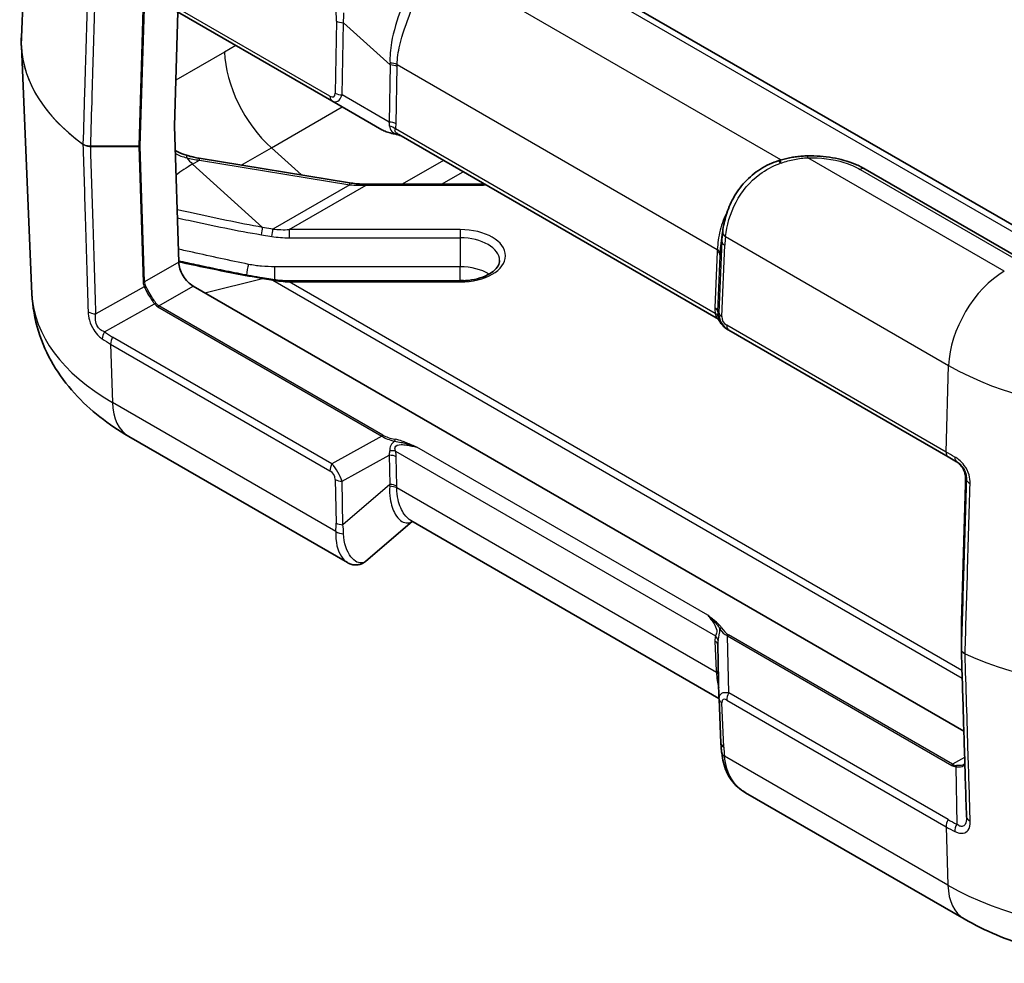
# Model space of a CAD drawing. Units: millimetres. Extents: x 0 to 5875, y 0 to 563.
# Drawn here: x 482 to 532, y 237 to 285 of the extents above; entities that cross this region are included whole.
import ezdxf

# ---------------------------------------------------------------- set-up
doc = ezdxf.new("R2010")
doc.units = ezdxf.units.MM
doc.header["$LTSCALE"] = 2
doc.layers.add('Visible (ISO)', color=7, linetype='Continuous', lineweight=35)
doc.layers.add('Visible Narrow (ISO)', color=7, linetype='Continuous', lineweight=25)

msp = doc.modelspace()

# ---------------------------------------------------------------- linework, layer by layer
at = {"layer": 'Visible (ISO)'}
for p, q in [((482.6536, 298.1881), (482.0658, 284.4499)), ((536.3664, 272.649), (494.2935, 296.9397)), ((486.6968, 287.6725), (497.8369, 281.2407)), ((490.0162, 285.756), (489.8439, 279.9566)), ((482.6047, 271.4349), (482.0658, 284.0308)), ((497.8369, 281.2407), (500.3721, 279.777)), ((489.8439, 279.9509), (490.0561, 273.0544)), ((517.3423, 270.2329), (501.2254, 279.538)), ((498.731, 277.0825), (491.0954, 278.3288)), ((533.0381, 273.0923), (524.9131, 277.7833)), ((505.1532, 277.0155), (499.5676, 277.0155)), ((517.5859, 273.8658), (517.674, 274.5735)), ((494.831, 272.175), (494.3096, 272.2601)), ((504.3492, 272.1081), (495.6676, 272.1081)), ((490.7879, 271.844), (529.9233, 249.2491)), ((517.922, 269.6446), (517.9831, 269.6093)), ((517.9831, 269.6093), (529.1232, 263.1776)), ((498.6187, 257.8063), (487.5162, 264.2163)), ((529.5533, 262.9293), (529.1232, 263.1776)), ((529.7954, 254.8255), (530.0028, 261.8038)), ((501.9157, 259.8997), (499.5644, 257.8828)), ((517.4897, 250.908), (501.8388, 259.9441)), ((529.7953, 254.8225), (529.7953, 253.4092)), ((517.4897, 250.91), (517.4318, 253.6504)), ((517.4904, 250.8887), (517.5874, 248.6438)), ((529.9426, 239.7214), (518.8401, 246.1315))]:
    msp.add_line(p, q, dxfattribs=at)
msp.add_arc((529.8953, 254.8225), 0.1, 178.29748, 180, dxfattribs=at)
for centre, major_axis, ratio, start_param, end_param in [((489.9145, 279.9946), (-0.05, -0.0866), 0.5773503, 5.4628806, 5.5326937), ((520.8233, 277.4008), (-4.2467, -1.3057), 0.1936641, 4.7063761, 4.7215366), ((522.3348, 271.4893), (-2.9834, 5.8832), 0.6190474, 0.7357637, 0.7428051), ((490.7632, 272.6462), (-0.5252, 0.8513), 0.5568606, 0.7691218, 2.3399182), ((530.1812, 253.411), (-0.3858, -0.0046), 0.7777308, 6.2739713, 6.2979084), ((518.5788, 250.9418), (-1.0853, -0.0998), 0.9411153, 6.2168101, 6.2376083), ((529.6865, 245.4957), (-0.3015, 0.8108), 0.2661752, 3.7850911, 3.8097949)]:
    msp.add_ellipse(centre, major_axis=major_axis, ratio=ratio, start_param=start_param, end_param=end_param, dxfattribs=at)
for points, knots in [([(482.0658, 284.4499), (482.0646, 284.422), (482.0637, 284.394), (482.0622, 284.3381), (482.0618, 284.3102), (482.0613, 284.2543), (482.0613, 284.2263), (482.0618, 284.1705), (482.0622, 284.1425), (482.0637, 284.0866), (482.0646, 284.0587), (482.0658, 284.0308)], [0.76070294, 0.76070294, 0.76070294, 0.76070294, 0.77058103, 0.77058103, 0.780459119, 0.780459119, 0.790337208, 0.790337208, 0.800215297, 0.800215297, 0.810093386, 0.810093386, 0.810093386, 0.810093386]), ([(500.3721, 279.777), (500.4046, 279.7582), (500.4396, 279.7404), (500.5144, 279.7064), (500.5542, 279.6902), (500.6382, 279.6596), (500.6824, 279.6452), (500.7749, 279.618), (500.8231, 279.6053), (500.9231, 279.5818), (500.9748, 279.571), (501.028, 279.5612)], [0.53739536, 0.53739536, 0.53739536, 0.53739536, 0.64846757, 0.64846757, 0.75953978, 0.75953978, 0.87061198, 0.87061198, 0.98168419, 0.98168419, 1.0927564, 1.0927564, 1.0927564, 1.0927564]), ([(501.028, 279.5612), (501.0582, 279.5556), (501.088, 279.5491), (501.147, 279.5346), (501.1762, 279.5266), (501.234, 279.5096), (501.2625, 279.5005), (501.3038, 279.4868), (501.3167, 279.4824), (501.3295, 279.4779)], [0, 0, 0, 0, 0.010149471, 0.010149471, 0.020298942, 0.020298942, 0.030448413, 0.030448413, 0.035069931, 0.035069931, 0.035069931, 0.035069931]), ([(490.4523, 278.4812), (490.3, 278.5297), (490.1538, 278.5872), (489.9706, 278.6766), (489.9255, 278.7002), (489.8816, 278.7248)], [0, 0, 0, 0, 0.053016943, 0.053016943, 0.070867198, 0.070867198, 0.070867198, 0.070867198]), ([(491.0954, 278.3288), (491.0505, 278.3361), (491.0059, 278.3441), (490.9174, 278.3611), (490.8736, 278.3701), (490.7867, 278.3894), (490.7437, 278.3996), (490.6587, 278.4211), (490.6167, 278.4324), (490.5337, 278.456), (490.4927, 278.4684), (490.4523, 278.4812)], [-1.2952661, -1.2952661, -1.2952661, -1.2952661, -1.24958221, -1.24958221, -1.20389832, -1.20389832, -1.15821443, -1.15821443, -1.11253054, -1.11253054, -1.06684666, -1.06684666, -1.06684666, -1.06684666]), ([(517.6788, 274.6111), (517.7126, 274.868), (517.7678, 275.1504), (517.9436, 275.7291), (518.0642, 276.0257), (518.3807, 276.5985), (518.5766, 276.8746), (519.0386, 277.3738), (519.3045, 277.5965), (519.8869, 277.9644), (520.2032, 278.1096), (520.5316, 278.2112)], [0, 0, 0, 0, 0.09017975, 0.09017975, 0.18035949, 0.18035949, 0.27053924, 0.27053924, 0.36071898, 0.36071898, 0.45089873, 0.45089873, 0.45089873, 0.45089873]), ([(521.9934, 278.4494), (521.8996, 278.4475), (521.8056, 278.4432), (521.6179, 278.4297), (521.5241, 278.4205), (521.3368, 278.3969), (521.2433, 278.3825), (521.057, 278.3485), (520.9641, 278.3289), (520.7793, 278.2841), (520.6873, 278.259), (520.596, 278.231)], [0, 0, 0, 0, 0.02561444, 0.02561444, 0.05122888, 0.05122888, 0.07684332, 0.07684332, 0.10245776, 0.10245776, 0.1280722, 0.1280722, 0.1280722, 0.1280722]), ([(521.9934, 278.4494), (522.2046, 278.4536), (522.4163, 278.4479), (522.836, 278.417), (523.044, 278.3917), (523.4519, 278.3217), (523.6517, 278.2769), (524.0386, 278.1684), (524.2258, 278.1046), (524.5832, 277.9581), (524.7534, 277.8754), (524.9131, 277.7833)], [0, 0, 0, 0, 0.05872382, 0.05872382, 0.11744763, 0.11744763, 0.17617145, 0.17617145, 0.23489526, 0.23489526, 0.29361908, 0.29361908, 0.29361908, 0.29361908]), ([(499.5676, 277.0155), (499.511, 277.0155), (499.4545, 277.0164), (499.3415, 277.02), (499.2852, 277.0227), (499.1728, 277.0299), (499.1168, 277.0344), (499.0054, 277.0451), (498.95, 277.0514), (498.8399, 277.0656), (498.7852, 277.0736), (498.731, 277.0825)], [-1.57079633, -1.57079633, -1.57079633, -1.57079633, -1.51569028, -1.51569028, -1.46058423, -1.46058423, -1.40547819, -1.40547819, -1.35037214, -1.35037214, -1.2952661, -1.2952661, -1.2952661, -1.2952661]), ([(505.5731, 277.0279), (505.4551, 277.0209), (505.3366, 277.0169), (505.1964, 277.0156), (505.1748, 277.0155), (505.1532, 277.0155)], [3.82505321, 3.82505321, 3.82505321, 3.82505321, 3.91128993, 3.91128993, 3.92699082, 3.92699082, 3.92699082, 3.92699082]), ([(494.3096, 272.2601), (493.9321, 272.3217), (493.5549, 272.3906), (492.8013, 272.5353), (492.4249, 272.6111), (491.6726, 272.7662), (491.2967, 272.8456), (490.632, 272.9879), (490.3431, 273.0504), (490.0543, 273.1133)], [0, 0, 0, 0, 0.11668927, 0.11668927, 0.23337855, 0.23337855, 0.35006782, 0.35006782, 0.43983585, 0.43983585, 0.43983585, 0.43983585]), ([(506.3492, 273.136), (506.3492, 273.0513), (506.3272, 272.9652), (506.2232, 272.7803), (506.1397, 272.6828), (505.9137, 272.5032), (505.7755, 272.4211), (505.4543, 272.2811), (505.2713, 272.2233), (504.8774, 272.1403), (504.666, 272.1155), (504.4183, 272.1085), (504.3837, 272.1081), (504.3492, 272.1081)], [2.3561945, 2.3561945, 2.3561945, 2.3561945, 2.6703538, 2.6703538, 2.984513, 2.984513, 3.2803577, 3.2803577, 3.577076, 3.577076, 3.8782641, 3.8782641, 3.9269908, 3.9269908, 3.9269908, 3.9269908]), ([(495.6676, 272.1081), (495.611, 272.1081), (495.5545, 272.109), (495.4415, 272.1126), (495.3852, 272.1153), (495.2728, 272.1224), (495.2168, 272.1269), (495.1054, 272.1376), (495.05, 272.1439), (494.9399, 272.1581), (494.8852, 272.1661), (494.831, 272.175)], [-1.57079633, -1.57079633, -1.57079633, -1.57079633, -1.51569028, -1.51569028, -1.46058423, -1.46058423, -1.40547819, -1.40547819, -1.35037214, -1.35037214, -1.2952661, -1.2952661, -1.2952661, -1.2952661]), ([(487.5162, 264.2163), (487.0068, 264.5104), (486.5185, 264.8368), (485.5957, 265.5626), (485.1609, 265.9622), (484.3633, 266.8443), (484.0004, 267.3273), (483.378, 268.3799), (483.119, 268.95), (482.7455, 270.1565), (482.6322, 270.7927), (482.6047, 271.4349)], [4.71238898, 4.71238898, 4.71238898, 4.71238898, 4.86452957, 4.86452957, 5.01667016, 5.01667016, 5.16881074, 5.16881074, 5.32095133, 5.32095133, 5.47309192, 5.47309192, 5.47309192, 5.47309192]), ([(517.4677, 270.13), (517.4649, 270.1332), (517.4617, 270.1368), (517.4541, 270.145), (517.4497, 270.1496), (517.439, 270.1602), (517.4327, 270.1663), (517.4166, 270.1806), (517.407, 270.1888), (517.3812, 270.2083), (517.3652, 270.2197), (517.3423, 270.2329)], [0.1975969153, 0.1975969153, 0.1975969153, 0.1975969153, 0.1981601594, 0.1981601594, 0.1987234035, 0.1987234035, 0.1992866476, 0.1992866476, 0.1998498916, 0.1998498916, 0.2004131357, 0.2004131357, 0.2004131357, 0.2004131357]), ([(517.4677, 270.13), (517.473, 270.124), (517.478, 270.1181), (517.4878, 270.1062), (517.4925, 270.1003), (517.5014, 270.0886), (517.5056, 270.0827), (517.5137, 270.0712), (517.5175, 270.0654), (517.5246, 270.0541), (517.5279, 270.0485), (517.531, 270.043)], [0.111119929, 0.111119929, 0.111119929, 0.111119929, 0.115040948, 0.115040948, 0.118961968, 0.118961968, 0.122882987, 0.122882987, 0.126804006, 0.126804006, 0.130725025, 0.130725025, 0.130725025, 0.130725025]), ([(517.531, 270.043), (517.5493, 270.01), (517.5694, 269.978), (517.6129, 269.9163), (517.6363, 269.8866), (517.6862, 269.8301), (517.7126, 269.8031), (517.7682, 269.7523), (517.7973, 269.7284), (517.858, 269.6839), (517.8895, 269.6634), (517.922, 269.6446)], [-1.0927564, -1.0927564, -1.0927564, -1.0927564, -0.9816842, -0.9816842, -0.87061199, -0.87061199, -0.75953978, -0.75953978, -0.64846757, -0.64846757, -0.53739536, -0.53739536, -0.53739536, -0.53739536]), ([(529.5096, 262.9545), (529.5696, 262.9198), (529.6269, 262.8785), (529.7324, 262.7836), (529.7806, 262.73), (529.8646, 262.6134), (529.9004, 262.5503), (529.9574, 262.4181), (529.9786, 262.3491), (530.0056, 262.2092), (530.0114, 262.1384), (530.0098, 262.0684)], [0, 0, 0, 0, 0.02377868, 0.02377868, 0.04755736, 0.04755736, 0.07133605, 0.07133605, 0.09511473, 0.09511473, 0.11889341, 0.11889341, 0.11889341, 0.11889341]), ([(530.0028, 261.8038), (530.0033, 261.8196), (530.0037, 261.8358), (530.0047, 261.869), (530.0051, 261.886), (530.0061, 261.9206), (530.0065, 261.9383), (530.0075, 261.9744), (530.0079, 261.9927), (530.0088, 262.0301), (530.0093, 262.0491), (530.0098, 262.0684)], [0.03490659, 0.03490659, 0.03490659, 0.03490659, 0.0869116, 0.0869116, 0.13891661, 0.13891661, 0.19092162, 0.19092162, 0.24292663, 0.24292663, 0.29493164, 0.29493164, 0.29493164, 0.29493164]), ([(498.6187, 257.8063), (498.6733, 257.7748), (498.7321, 257.7479), (498.8578, 257.7075), (498.9247, 257.6941), (499.0623, 257.685), (499.1329, 257.6895), (499.2702, 257.7175), (499.3367, 257.7408), (499.459, 257.8023), (499.5149, 257.8403), (499.5644, 257.8828)], [0.26520222, 0.26520222, 0.26520222, 0.26520222, 0.29100135, 0.29100135, 0.31680047, 0.31680047, 0.34259959, 0.34259959, 0.36839871, 0.36839871, 0.39419783, 0.39419783, 0.39419783, 0.39419783]), ([(530.0569, 244.9089), (530.0395, 245.4751), (530.0221, 246.0413), (529.9872, 247.1738), (529.9698, 247.74), (529.9349, 248.8724), (529.9175, 249.4386), (529.8826, 250.571), (529.8652, 251.1372), (529.8303, 252.2696), (529.8129, 252.8358), (529.7954, 253.4021)], [0, 0, 0, 0, 0.2119119, 0.2119119, 0.4238239, 0.4238239, 0.6357358, 0.6357358, 0.8476478, 0.8476478, 1.0595597, 1.0595597, 1.0595597, 1.0595597]), ([(517.6294, 248.1466), (517.6252, 248.1812), (517.6212, 248.2155), (517.6139, 248.2835), (517.6106, 248.3172), (517.6044, 248.384), (517.6016, 248.4172), (517.5966, 248.4829), (517.5943, 248.5155), (517.5904, 248.5801), (517.5888, 248.612), (517.5874, 248.6438)], [-0.73113626, -0.73113626, -0.73113626, -0.73113626, -0.71003544, -0.71003544, -0.68893462, -0.68893462, -0.6678338, -0.6678338, -0.64673297, -0.64673297, -0.62563215, -0.62563215, -0.62563215, -0.62563215]), ([(518.8401, 246.1315), (518.6963, 246.2145), (518.5615, 246.3103), (518.3168, 246.5275), (518.207, 246.6489), (518.0172, 246.9121), (517.9374, 247.0536), (517.8068, 247.3494), (517.756, 247.5036), (517.6773, 247.8196), (517.6494, 247.9816), (517.6294, 248.1466)], [0.18569651, 0.18569651, 0.18569651, 0.18569651, 0.23873696, 0.23873696, 0.2917774, 0.2917774, 0.34481785, 0.34481785, 0.39785829, 0.39785829, 0.45089874, 0.45089874, 0.45089874, 0.45089874]), ([(529.9266, 247.5622), (529.9398, 247.5698), (529.9511, 247.5779), (529.9656, 247.5907), (529.97, 247.595), (529.9741, 247.5995)], [0.060236703, 0.060236703, 0.060236703, 0.060236703, 0.071626453, 0.071626453, 0.077326681, 0.077326681, 0.077326681, 0.077326681]), ([(548.0328, 239.7214), (546.9809, 239.1141), (545.8384, 238.6429), (543.4412, 237.9377), (542.1859, 237.7048), (539.6352, 237.4715), (538.3402, 237.4715), (535.7895, 237.7048), (534.5342, 237.9377), (532.137, 238.6429), (530.9945, 239.1141), (529.9426, 239.7214)], [3.1415927, 3.1415927, 3.1415927, 3.1415927, 3.4557519, 3.4557519, 3.7699112, 3.7699112, 4.0840704, 4.0840704, 4.3982297, 4.3982297, 4.712389, 4.712389, 4.712389, 4.712389])]:
    msp.add_open_spline(points, degree=3, knots=knots, dxfattribs=at)
at = {"layer": 'Visible Narrow (ISO)'}
for p, q in [((493.7935, 296.8902), (535.8664, 272.5994)), ((520.6384, 278.2438), (502.7369, 288.5792)), ((497.7335, 281.484), (486.5934, 287.9157)), ((488.242, 285.9135), (488.0346, 278.9351)), ((488.1053, 278.95), (488.3127, 285.9283)), ((498.0647, 285.2952), (498.0014, 281.6325)), ((498.3547, 281.548), (498.4181, 285.2107)), ((498.4181, 285.2107), (500.7955, 283.0681)), ((492.9648, 284.0536), (492.3856, 283.7192)), ((492.3856, 283.7192), (489.9133, 282.2918)), ((500.7955, 283.0681), (500.7453, 280.1677)), ((501.0987, 280.0832), (501.1488, 282.9836)), ((501.1498, 283.0795), (517.405, 273.6946)), ((500.7453, 280.1677), (498.3547, 281.548)), ((494.7602, 278.8622), (498.3584, 280.9396)), ((517.2977, 270.4423), (501.0634, 279.8152)), ((485.5867, 278.9351), (485.5867, 278.9311)), ((488.0346, 278.9351), (485.5867, 278.9351)), ((485.5867, 278.9311), (488.0346, 278.9311)), ((488.0346, 278.9351), (488.0346, 278.9311)), ((488.0346, 278.9311), (488.247, 272.0318)), ((488.3177, 272.0508), (488.1053, 278.95)), ((493.2322, 277.98), (494.7602, 278.8622)), ((494.7602, 278.8622), (496.2955, 277.48)), ((490.7619, 278.0372), (491.1048, 278.2351)), ((490.7619, 278.0372), (494.319, 274.8222)), ((491.1048, 278.2351), (498.7404, 276.9888)), ((503.5025, 278.2234), (501.4105, 277.0155)), ((531.9772, 272.5994), (522.0034, 278.3577)), ((503.4031, 277.0155), (504.4988, 277.6481)), ((524.6631, 277.7585), (532.7881, 273.0675)), ((498.7404, 276.9888), (494.8404, 274.7371)), ((499.5676, 276.9605), (499.5676, 277.0155)), ((505.1532, 276.9605), (505.1532, 277.0155)), ((495.6676, 274.7088), (499.5676, 276.9605)), ((499.5676, 276.9605), (505.1532, 276.9605)), ((494.8404, 274.7371), (494.319, 274.8222)), ((495.6676, 274.7088), (495.6676, 274.2907)), ((504.3492, 274.7088), (495.6676, 274.7088)), ((504.3492, 274.7088), (504.3492, 274.2907)), ((494.2613, 274.4466), (494.7827, 274.3615)), ((495.6676, 274.2907), (504.3492, 274.2907)), ((504.3492, 274.2907), (504.3492, 272.821)), ((517.6361, 274.1152), (517.4832, 270.5041)), ((517.5467, 273.3968), (517.6361, 274.1152)), ((517.8213, 274.3563), (529.1505, 267.8154)), ((517.4003, 273.6008), (517.2793, 270.7414)), ((517.6296, 270.3001), (517.7825, 273.9112)), ((490.0561, 273.0544), (488.3177, 272.0508)), ((517.4256, 270.5374), (517.5467, 273.3968)), ((494.9334, 272.1594), (494.9334, 272.821)), ((504.3492, 272.821), (494.9334, 272.821)), ((504.3492, 272.1241), (504.3492, 272.821)), ((491.3878, 271.4976), (494.319, 272.233)), ((494.319, 272.233), (494.8404, 272.1479)), ((494.8404, 272.1479), (529.8404, 251.9406)), ((495.2556, 272.1241), (504.3492, 272.1241)), ((495.6676, 272.053), (495.6676, 272.1081)), ((495.6676, 272.053), (504.3492, 272.053)), ((529.8284, 252.3302), (495.6676, 272.053)), ((504.3492, 272.053), (504.3492, 272.1081)), ((488.3062, 271.805), (485.8514, 270.4363)), ((489.0494, 270.8402), (490.7879, 271.844)), ((486.2895, 269.5158), (488.8352, 270.9351)), ((488.9994, 270.7875), (500.375, 264.2198)), ((500.425, 264.2725), (489.0494, 270.8402)), ((517.4832, 270.5041), (517.4256, 270.5374)), ((529.0198, 263.4208), (517.8797, 269.8526)), ((497.8398, 262.8266), (486.7017, 269.2572)), ((486.5984, 268.8946), (497.7364, 262.464)), ((486.5984, 268.8946), (486.6895, 265.9345)), ((529.0198, 263.4208), (529.1505, 267.8154)), ((498.033, 259.3853), (486.6895, 265.9345)), ((500.375, 264.2198), (497.8398, 262.8266)), ((516.9222, 255.1368), (502.1554, 263.6624)), ((498.3576, 261.9422), (500.7482, 263.2559)), ((500.7482, 263.2559), (500.7752, 261.7695)), ((501.0662, 263.4608), (517.3047, 254.0855)), ((501.1286, 261.685), (501.1016, 263.1714)), ((498.0043, 262.0267), (498.0445, 259.8146)), ((530.0098, 262.068), (530.0519, 262.0437)), ((498.3978, 259.7301), (498.3576, 261.9422)), ((500.7752, 261.7695), (498.3978, 259.7301)), ((517.3561, 252.226), (501.1295, 261.5944)), ((529.7954, 254.8246), (530.0028, 261.8029)), ((529.7954, 253.4112), (529.7954, 254.8246)), ((517.99, 251.1928), (517.9289, 254.085)), ((517.9289, 254.085), (529.3045, 247.5173)), ((529.3545, 247.5701), (517.9789, 254.1378)), ((517.2862, 253.8272), (517.3514, 252.3187)), ((529.1281, 244.7623), (517.99, 251.1928)), ((517.7336, 248.4471), (517.6366, 250.692)), ((517.8867, 250.8302), (529.0248, 244.3997)), ((529.1159, 241.4396), (517.7724, 247.9887)), ((529.9642, 247.9221), (529.3545, 247.5701)), ((529.5145, 247.4488), (529.5582, 244.5345)), ((529.0248, 244.3997), (529.1159, 241.4396))]:
    msp.add_line(p, q, dxfattribs=at)
for centre, major_axis, ratio, start_param, end_param in [((494.6146, 290.3244), (2.863, -6.5213), 0.2954394, 0.5711092, 0.6766134), ((494.9679, 290.5141), (2.6413, -6.9152), 0.3272304, 0.5816024, 0.6871065), ((498.4181, 285.485), (-0.4999, 0.0086), 0.5484459, 0.7953844, 1.5802779), ((496.5613, 284.2432), (-14.4999, 0), 0.5773503, 6.2584901, 6.9530635), ((496.5613, 284.2375), (-14.4999, 0), 0.5773503, 0.0246952, 0.6698782), ((495.6363, 281.9735), (2.3, -3.9837), 0.5773503, 3.9618974, 5.225077), ((500.7964, 282.8898), (-0.5, 0.0015), 0.5385217, 3.9292278, 4.7267991), ((496.3596, 289.2599), (3.8921, -7.994), 0.2683797, 0.5651049, 0.5825368), ((500.7955, 282.7938), (-0.4999, 0.0086), 0.5484459, 3.936977, 4.7218706), ((496.7129, 289.4497), (3.681, -8.3845), 0.2954394, 0.5711092, 0.5885412), ((498.0869, 281.6737), (-0.25, -0.433), 0.5773503, 5.4628806, 6.2831853), ((497.5058, 282.1928), (0.4224, -0.7383), 0.3513299, 5.7405164, 6.8163285), ((497.8591, 282.3826), (0.1774, -1.1864), 0.4615915, 5.9312322, 7.0070443), ((498.3547, 281.8222), (-0.4999, 0.0086), 0.5484459, 0.7953844, 1.5802779), ((500.7453, 279.8935), (-0.4999, 0.0086), 0.5484459, 3.936977, 4.7218706), ((499.2585, 281.5747), (1.4354, -1.788), 0.2604427, 0.2839934, 0.4855305), ((499.6118, 281.7644), (1.2672, -2.2148), 0.3513299, 0.3316061, 0.5331432), ((501.7944, 280.1106), (-1.6413, -0.0603), 0.3507895, 0.5098393, 1.0652003), ((500.71, 279.6254), (-0.4811, 0.1362), 0.6824852, 4.0977888, 4.7868575), ((501.0462, 279.6595), (-0.0182, -0.0983), 0.2492621, 5.7394704, 6.2831853), ((485.2732, 279.0784), (0.0589, 0.0808), 0.6400495, 2.386119, 2.4559321), ((488.0346, 278.9908), (0.1, 0.0031), 0.5971478, 4.694011, 5.4797118), ((488.0346, 278.9908), (-0.1, 0.003), 0.5568493, 1.5873462, 2.3730491), ((490.3613, 278.1954), (0.091, 0.2859), 0.2097441, 5.3521892, 6.2831853), ((496.5613, 274.6889), (8.2016, 0), 0.5773503, 2.3561945, 2.5144701), ((491.932, 279.8398), (-3.0392, -0.1719), 0.5358493, 1.0365501, 1.2649696), ((491.1466, 279.3864), (1, -1.7321), 0.5773503, 4.9938375, 5.2222569), ((491.047, 278.0327), (0.0483, 0.2961), 0.1131809, 5.4833314, 6.2831853), ((520.6794, 277.7336), (-0.1478, 0.4777), 0.0091566, 0, 0.8082505), ((519.4938, 276.5406), (4.4864, 1.9766), 0.2065784, 1.2222191, 1.2378582), ((520.7424, 277.7529), (-0.1464, 0.4781), 0.0060558, 5.4836352, 6.2831853), ((522.0034, 277.9495), (-0.01, 0.4999), 0.0281688, 5.6674249, 6.2831853), ((524.6631, 277.3503), (0.25, 0.433), 0.5773503, 0, 0.7853982), ((498.6827, 276.7864), (0.0483, 0.2961), 0.1131809, 5.4833314, 6.2831853), ((499.5676, 278.5935), (-3.0392, -0.1719), 0.5358493, 1.2649696, 1.5404998), ((505.1532, 279.4431), (4.3, 0), 0.5773503, 4.712389, 4.8305), ((494.2613, 274.6198), (0.0483, 0.2961), 0.1131809, 4.1061153, 5.4833314), ((494.7827, 274.5347), (0.0483, 0.2961), 0.1131809, 4.1061153, 5.4833314), ((495.6676, 276.3418), (-3.0392, -0.1719), 0.5358493, 1.2649696, 1.5404998), ((504.3492, 273.3809), (2.3, 0), 0.5773503, 4.712389, 7.8539816), ((521.7635, 275.0437), (-2.4951, -4.3704), 0.7535249, 5.2176429, 5.3150878), ((518.1746, 274.546), (-0.4958, 0.065), 0.6170074, 0, 0.8614776), ((495.6676, 276.1686), (-3.2527, 0), 0.5773503, 1.2952661, 1.5707963), ((504.3492, 273.136), (2, 0), 0.5773503, 0, 1.5707963), ((518.1358, 274.1009), (-0.4996, 0.0211), 0.5651364, 0.0244258, 0.8093194), ((521.4101, 274.854), (-2.2123, -3.9698), 0.7255801, 5.2131239, 5.318628), ((522.0644, 274.8129), (-2.8444, -5.1041), 0.7255801, 5.3011961, 5.318628), ((517.047, 273.411), (0.4996, -0.0211), 0.5651364, 0.0244258, 0.8093194), ((517.0517, 273.5048), (0.4992, -0.0286), 0.5746323, 0.0202275, 0.8177987), ((521.7111, 274.6232), (-2.5634, -4.7029), 0.6993589, 5.3053066, 5.3227386), ((493.6018, 272.656), (0.0998, 0.4899), 0.1397459, 0.9694734, 2.1395146), ((504.3492, 271.6663), (-2, 0), 0.5773503, 3.889137, 4.712389), ((531.9772, 269.3334), (2, 3.4641), 0.5773503, 0.7853982, 2.3212879), ((488.247, 272.0916), (-0.1, -0.0031), 0.5971478, 1.5524184, 2.3381212), ((489.8026, 272.0318), (-1.5558, 0.0227), 0.5670147, 0.0257338, 0.2857589), ((489.8026, 272.0916), (-1.485, -0.0369), 0.5393827, 0.004883, 0.2649081), ((494.2613, 271.964), (0.0483, 0.2961), 0.1131809, 5.8704918, 6.2831853), ((494.7827, 271.8789), (0.0483, 0.2961), 0.1131809, 5.8704918, 6.2831853), ((495.6676, 273.686), (-3.0392, 0.1719), 0.5358493, 1.3255626, 1.6010929), ((504.3492, 271.258), (1.5, 0), 0.5773503, 1.4234342, 1.5707963), ((488.3062, 271.8647), (-0.0895, -0.0447), 0.5544498, 1.3004772, 2.1278916), ((496.5613, 271.6339), (-13.9608, 0), 0.5773503, 0.0246952, 0.7853982), ((488.8852, 270.9062), (-0.0801, -0.0599), 0.5448459, 4.1278138, 4.9421688), ((489.8273, 272.1058), (-0.7929, -1.2564), 0.5492626, 6.0618478, 6.3048168), ((485.8514, 270.7349), (-0.4998, -0.0156), 0.5971432, 0.6486643, 1.5521866), ((489.7773, 272.1347), (-0.7778, -1.3472), 0.5773503, 6.0402163, 6.2831853), ((489.0494, 270.7586), (-0.05, -0.0866), 0.5773503, 3.9269908, 4.712389), ((518.8142, 270.6779), (1.5357, -0.0393), 0.9693278, 3.125379, 3.3269161), ((516.9259, 270.5516), (0.4996, -0.0211), 0.5651364, 0.0244258, 0.8093194), ((518.4608, 270.4882), (-1.0359, 0.0311), 0.9544678, 6.2648936, 6.4664307), ((518.4946, 270.4687), (1.0118, -0.019), 0.9845476, 3.1251128, 4.2009249), ((517.9829, 270.4899), (-0.4996, 0.0211), 0.5651364, 0.0244258, 0.8093194), ((516.9444, 270.2525), (0.4932, 0.0824), 0.3965205, 0.0191337, 0.7082024), ((517.6184, 270.0915), (-0.0874, -0.0485), 0.7775185, 6.2639864, 6.2831853), ((518.3997, 270.5235), (-0.5196, 0.8806), 0.9709147, 1.5422897, 2.0976508), ((518.1412, 270.279), (-0.5119, 0.0131), 0.9693278, 6.2669716, 7.3427837), ((486.5395, 269.3714), (-0.281, -0.4135), 0.5763158, 4.7546743, 5.5759071), ((496.659, 286.5037), (-9.9573, -17.2465), 0.5769981, 6.24085, 6.2831853), ((518.2331, 270.0423), (-0.25, -0.433), 0.5773503, 5.4628806, 6.2831853), ((486.9517, 269.1128), (-0.25, -0.433), 0.5773503, 4.712389, 5.5326937), ((538.9877, 273.4949), (13.9119, 0), 0.5773503, 3.9269908, 5.4977871), ((489.5162, 267.6804), (-2, -3.4641), 0.5773503, 5.5326937, 6.2831853), ((500.425, 264.1909), (-0.05, -0.0866), 0.5773503, 3.9269908, 4.712389), ((501.7973, 264.4379), (-1.6411, 0.0931), 0.3514157, 0.5426454, 1.0980064), ((501.7973, 264.5195), (-1.5846, 0.0167), 0.3279453, 0.5271756, 1.0825367), ((501.0491, 263.9868), (-0.0182, -0.0983), 0.2492621, 3.7803119, 4.962746), ((500.7129, 263.2425), (0.4876, 0.1106), 0.4355636, 0.6669761, 1.3560447), ((499.2614, 263.0444), (1.4487, 0.6778), 0.6231534, 5.8276746, 6.0292117), ((500.7482, 262.9532), (0.4999, 0.0091), 0.6054306, 0.7749062, 1.5597997), ((499.6147, 263.2626), (-1.265, 0.8532), 0.9163218, 3.7126966, 3.9142337), ((529.3732, 263.6106), (-0.25, -0.433), 0.5773503, 5.4628806, 6.2831853), ((529.8033, 263.3623), (-0.25, -0.433), 0.5274853, 5.4619535, 6.2831853), ((498.0898, 262.6822), (-0.25, -0.433), 0.5773503, 4.712389, 5.5326937), ((497.862, 262.2754), (-0.5141, 0.8585), 0.3016595, 4.1418249, 5.217637), ((497.5087, 262.0571), (0.4217, -0.2844), 0.9163218, 0.5711039, 1.6469161), ((498.3576, 262.245), (-0.4999, -0.0091), 0.6054306, 0.7749062, 1.5597997), ((530.0028, 262.701), (0.0194, 1.2813), 0.014856, 3.9358699, 4.1958949), ((530.1097, 262.066), (-0.1, 0.0024), 0.2319666, 0, 0.0146522), ((530.5517, 262.0336), (-0.4998, 0.0149), 0.5565909, 0.0171557, 0.9206203), ((496.3393, 260.3863), (3.0785, 4.6413), 0.6905998, 5.3988639, 5.4162959), ((500.7762, 261.3762), (0.5, 0.0016), 0.614911, 0.7840136, 1.5815848), ((500.7752, 261.4667), (0.4999, 0.0091), 0.6054306, 0.7749062, 1.5597997), ((496.6927, 260.6046), (2.1279, 5.034), 0.7734158, 5.2163671, 5.233799), ((530.1027, 261.8009), (-0.1, 0.003), 0.5568493, 0, 0.0171592), ((494.5943, 258.9743), (-1.655, -3.9153), 0.7734158, 1.9867022, 2.0922063), ((498.3978, 260.0329), (-0.4999, -0.0091), 0.6054306, 0.7749062, 1.5597997), ((494.9477, 259.1926), (-0.0245, 4.3367), 0.8019933, 4.7266352, 4.8321393), ((498.3863, 259.6035), (-0.4987, 0.0353), 0.6570611, 0.8311193, 1.6947179), ((517.6254, 254.4164), (-0.0874, -0.0485), 0.7775185, 4.3048278, 5.487262), ((518.4067, 254.93), (-0.4697, 0.794), 0.9677484, 1.5426109, 2.097972), ((529.8953, 254.8225), (-0.1, 0), 0.8164966, 6.2584976, 6.2831853), ((529.8953, 254.8225), (-0.1, 0.003), 0.5568493, 0, 0.0171592), ((518.8212, 252.1738), (-1.3643, 2.1586), 0.3271561, 0.3171272, 0.5186643), ((516.9514, 253.8673), (0.4879, -0.1092), 0.7215283, 0.2453407, 0.9344093), ((518.4067, 254.8484), (0.9973, -0.0916), 0.8781009, 3.7396549, 4.295016), ((517.9789, 254.0561), (-0.05, -0.0866), 0.5773503, 3.9269908, 4.712389), ((516.9329, 253.6089), (0.4995, 0.0216), 0.5887402, 0.019626, 0.7599637), ((518.4678, 251.9555), (-0.9063, 2.0946), 0.2400086, 0.3518686, 0.5319449), ((538.9877, 259.7483), (-14.4999, 0), 0.5773503, 0.9009181, 2.3561945), ((538.9877, 259.7426), (14.4999, 0), 0.5773503, 4.0425108, 5.4977871), ((529.8953, 253.4092), (-0.1, 0), 0.8164966, 6.2584976, 6.2831853), ((530.0469, 253.2283), (0.0416, 0.0909), 0.506955, 2.2698308, 2.339644), ((516.9981, 252.1004), (0.4995, 0.0216), 0.5887402, 0.3556006, 0.7599637), ((522.0156, 245.9844), (-4.0838, 8.1562), 0.2776549, 0.5550261, 0.5724581), ((517.0028, 252.0078), (0.4992, 0.0287), 0.5788004, 0.3616805, 0.751667), ((518.5015, 250.3591), (-0.9581, 0.7352), 0.4429556, 5.5699828, 6.624334), ((518.24, 251.0485), (0.25, 0.433), 0.5773503, 1.5707963, 2.3911011), ((517.9899, 250.9103), (-0.4995, -0.0216), 0.5887402, 0, 0.7599637), ((518.1482, 250.1409), (-0.4548, 0.7195), 0.3271561, 5.7260375, 6.8018497), ((518.0869, 248.6653), (-0.4995, -0.0216), 0.5887402, 0, 0.7599637), ((518.1257, 248.207), (-0.4963, -0.0603), 0.5299797, 0, 0.7163735), ((521.3612, 243.5204), (-3.1763, 6.3437), 0.2776549, 0.5550261, 0.6605302), ((529.3545, 247.4884), (-0.05, -0.0866), 0.5773503, 3.9269908, 4.712389), ((530.0823, 248.8645), (-0.7778, -1.3472), 0.5773503, 0, 0.242969), ((530.1323, 248.8357), (-0.7929, -1.2564), 0.5492626, 0.0216315, 0.2646005), ((529.5645, 247.42), (-0.0118, -0.0993), 0.5448459, 3.6682541, 4.4826091), ((529.3781, 244.6179), (0.25, 0.433), 0.5773503, 1.5707963, 2.3911011), ((539.0854, 262.0088), (-9.9573, -17.2465), 0.5769981, 0, 0.0423353), ((529.8082, 244.3902), (0.2176, 0.4502), 0.5763158, 1.528511, 2.3497437), ((530.5567, 244.9243), (-0.4998, -0.0154), 0.5973975, 0, 0.8857496), ((538.9877, 247.139), (-13.9608, 0), 0.5773503, 0.7853982, 2.3561945), ((531.9426, 243.1855), (-2, -3.4641), 0.5773503, 5.5326937, 6.2831853)]:
    msp.add_ellipse(centre, major_axis=major_axis, ratio=ratio, start_param=start_param, end_param=end_param, dxfattribs=at)
for points, knots in [([(502.1467, 288.0344), (502.0968, 287.8714), (502.0359, 287.6984), (501.7909, 287.042), (501.5649, 286.5015), (501.1501, 285.3652), (500.9621, 284.7733), (500.7974, 283.8461), (500.7676, 283.497), (500.7901, 283.159)], [0, 0, 0, 0, 0.07768255, 0.07768255, 0.27936451, 0.27936451, 0.48243844, 0.48243844, 0.60935965, 0.60935965, 0.60935965, 0.60935965]), ([(485.4538, 287.6801), (485.4311, 286.9257), (485.4085, 286.1712), (485.3633, 284.6624), (485.3406, 283.908), (485.318, 283.1536), (485.3025, 282.636), (485.287, 282.1185), (485.2459, 280.7491), (485.2204, 279.8972), (485.1949, 279.0454)], [0, 0, 0, 0, 0.2725807, 0.2725807, 0.5451615, 0.5451615, 0.5451615, 0.7321544, 0.7321544, 1.0399429, 1.0399429, 1.0399429, 1.0399429]), ([(485.5867, 278.9351), (485.6123, 279.7858), (485.6379, 280.6365), (485.679, 282.0046), (485.6946, 282.5221), (485.7102, 283.0396), (485.7329, 283.794), (485.7556, 284.5483), (485.801, 286.0571), (485.8237, 286.8114), (485.8464, 287.5658)], [-1.039534, -1.039534, -1.039534, -1.039534, -0.7321544, -0.7321544, -0.5451615, -0.5451615, -0.5451615, -0.2725807, -0.2725807, 0, 0, 0, 0]), ([(501.1498, 283.0795), (501.1497, 283.397), (501.2004, 283.7274), (501.4106, 284.6134), (501.6179, 285.1872), (502.0445, 286.3073), (502.2632, 286.8495), (502.4821, 287.5197), (502.534, 287.6976), (502.5736, 287.8666)], [-0.60935965, -0.60935965, -0.60935965, -0.60935965, -0.48243844, -0.48243844, -0.27936451, -0.27936451, -0.07768255, -0.07768255, 0, 0, 0, 0]), ([(500.7669, 279.963), (500.762, 279.8698), (500.7916, 279.7773), (500.9218, 279.6477), (500.9671, 279.612), (501.0179, 279.5777)], [-0.301663295, -0.301663295, -0.301663295, -0.301663295, -0.248872218, -0.248872218, -0.228569145, -0.228569145, -0.228569145, -0.228569145]), ([(501.3235, 279.4815), (501.2962, 279.4915), (501.2689, 279.5012), (501.1673, 279.5365), (501.0926, 279.5601), (501.0179, 279.5777)], [-0.035065048, -0.035065048, -0.035065048, -0.035065048, -0.025619983, -0.025619983, 0, 0, 0, 0]), ([(501.2245, 279.5384), (501.1562, 279.578), (501.1, 279.6175), (501.0184, 279.7126), (501.0304, 279.7622), (501.0634, 279.8152)], [0.215846983, 0.215846983, 0.215846983, 0.215846983, 0.248872218, 0.248872218, 0.301663295, 0.301663295, 0.301663295, 0.301663295]), ([(485.5867, 278.9351), (485.5492, 278.9353), (485.5116, 278.9379), (485.4385, 278.9478), (485.4029, 278.9551), (485.3691, 278.9646), (485.3399, 278.9728), (485.312, 278.9827), (485.252, 279.0088), (485.2213, 279.0261), (485.1949, 279.0454)], [-0.036024389, -0.036024389, -0.036024389, -0.036024389, -0.027018292, -0.027018292, -0.018012194, -0.018012194, -0.018012194, -0.010222387, -0.010222387, 0, 0, 0, 0]), ([(485.1949, 279.0397), (485.2213, 279.0204), (485.252, 279.0031), (485.312, 278.9771), (485.3399, 278.9673), (485.3691, 278.9592), (485.4029, 278.9499), (485.4385, 278.9427), (485.5116, 278.9333), (485.5492, 278.931), (485.5867, 278.9311)], [0, 0, 0, 0, 0.010222387, 0.010222387, 0.018012194, 0.018012194, 0.018012194, 0.027018292, 0.027018292, 0.036024389, 0.036024389, 0.036024389, 0.036024389]), ([(485.1949, 279.0397), (485.2367, 277.6908), (485.2786, 276.3418), (485.3666, 273.5093), (485.4127, 272.0258), (485.4587, 270.5422)], [0.0503801, 0.0503801, 0.0503801, 0.0503801, 0.5551655, 0.5551655, 1.110331, 1.110331, 1.110331, 1.110331]), ([(485.8514, 270.4363), (485.8051, 271.92), (485.7589, 273.4036), (485.6707, 276.2352), (485.6287, 277.5832), (485.5867, 278.9311)], [-1.110331, -1.110331, -1.110331, -1.110331, -0.5551655, -0.5551655, -0.0507889, -0.0507889, -0.0507889, -0.0507889]), ([(517.8213, 274.3563), (517.8847, 274.8946), (518.0462, 275.5211), (518.6423, 276.6433), (519.0554, 277.1426), (519.8691, 277.749), (520.2144, 277.9338), (520.5742, 278.0625)], [0, 0, 0, 0, 0.1798099, 0.1798099, 0.34663379, 0.34663379, 0.45089873, 0.45089873, 0.45089873, 0.45089873]), ([(520.6424, 278.0868), (520.8638, 278.1651), (521.0896, 278.2261), (521.5449, 278.3158), (521.7743, 278.3444), (522.0034, 278.3577)], [-0.1280722, -0.1280722, -0.1280722, -0.1280722, -0.0640361, -0.0640361, 0, 0, 0, 0]), ([(522.0034, 278.3577), (522.6362, 278.3703), (523.2744, 278.2857), (524.1376, 278.0194), (524.4187, 277.8996), (524.6631, 277.7585)], [0, 0, 0, 0, 0.18994007, 0.18994007, 0.29361908, 0.29361908, 0.29361908, 0.29361908]), ([(494.319, 274.8222), (493.0889, 275.0346), (491.8605, 275.3041), (490.4142, 275.6199), (490.1942, 275.6682), (489.9742, 275.7167)], [-0.58344598, -0.58344598, -0.58344598, -0.58344598, -0.20233997, -0.20233997, -0.13394226, -0.13394226, -0.13394226, -0.13394226]), ([(517.9331, 275.6695), (517.7619, 275.348), (517.6358, 275.0093), (517.4669, 274.3359), (517.4236, 274.0012), (517.405, 273.6946)], [0.35685067, 0.35685067, 0.35685067, 0.35685067, 0.4824471, 0.4824471, 0.60936831, 0.60936831, 0.60936831, 0.60936831]), ([(489.9869, 275.3036), (490.1772, 275.2621), (490.3676, 275.2208), (491.7863, 274.915), (493.0156, 274.6499), (494.2613, 274.4466)], [0.14324414, 0.14324414, 0.14324414, 0.14324414, 0.20233997, 0.20233997, 0.58344598, 0.58344598, 0.58344598, 0.58344598]), ([(493.6018, 272.9447), (492.6522, 273.1381), (491.7072, 273.3459), (490.5202, 273.6084), (490.278, 273.6621), (490.0358, 273.716)], [-0.58720663, -0.58720663, -0.58720663, -0.58720663, -0.29360331, -0.29360331, -0.21829177, -0.21829177, -0.21829177, -0.21829177]), ([(490.0555, 273.0739), (490.5359, 272.9701), (491.0165, 272.8677), (492.4366, 272.5722), (493.3774, 272.3818), (494.319, 272.233)], [-0.44107539, -0.44107539, -0.44107539, -0.44107539, -0.29172318, -0.29172318, 0, 0, 0, 0]), ([(494.9334, 272.821), (494.7095, 272.821), (494.4854, 272.8293), (494.0402, 272.869), (493.8191, 272.9004), (493.6018, 272.9447)], [-0.13435345, -0.13435345, -0.13435345, -0.13435345, -0.06717673, -0.06717673, 0, 0, 0, 0]), ([(488.3062, 271.805), (488.3316, 271.7508), (488.36, 271.6932), (488.4463, 271.5272), (488.5101, 271.4144), (488.6293, 271.2218), (488.6831, 271.1406), (488.7697, 271.0196), (488.8027, 270.9757), (488.8352, 270.9351)], [-0.11889341, -0.11889341, -0.11889341, -0.11889341, -0.09521472, -0.09521472, -0.05289706, -0.05289706, -0.02034502, -0.02034502, 0, 0, 0, 0]), ([(488.9022, 270.9756), (488.8722, 271.0176), (488.8413, 271.0628), (488.7593, 271.1864), (488.7072, 271.2686), (488.5894, 271.4619), (488.5244, 271.5741), (488.4333, 271.7374), (488.4027, 271.7936), (488.3746, 271.8462)], [0, 0, 0, 0, 0.02034502, 0.02034502, 0.05289706, 0.05289706, 0.09521472, 0.09521472, 0.11889341, 0.11889341, 0.11889341, 0.11889341]), ([(485.4587, 270.5422), (485.4629, 270.4071), (485.4833, 270.2591), (485.5715, 269.9406), (485.6438, 269.7691), (485.8141, 269.4978), (485.9013, 269.392), (486.0512, 269.2505), (486.1108, 269.2031), (486.171, 269.1623)], [0, 0, 0, 0, 0.05058347, 0.05058347, 0.10419553, 0.10419553, 0.14543557, 0.14543557, 0.1712106, 0.1712106, 0.1712106, 0.1712106]), ([(486.2895, 269.5158), (486.238, 269.535), (486.1884, 269.5593), (486.0674, 269.6377), (486.0013, 269.7013), (485.8845, 269.8755), (485.8458, 269.993), (485.82, 270.2214), (485.8288, 270.332), (485.8514, 270.4363)], [-0.1712106, -0.1712106, -0.1712106, -0.1712106, -0.14543557, -0.14543557, -0.10419553, -0.10419553, -0.05058347, -0.05058347, 0, 0, 0, 0]), ([(517.2977, 270.4423), (517.3196, 270.3749), (517.3473, 270.3131), (517.3819, 270.2251), (517.3715, 270.2172), (517.3404, 270.2344)], [-0.286230878, -0.286230878, -0.286230878, -0.286230878, -0.246063944, -0.246063944, -0.200413136, -0.200413136, -0.200413136, -0.200413136]), ([(517.5303, 270.0443), (517.5262, 270.0547), (517.5118, 270.084), (517.473, 270.1837), (517.45, 270.258), (517.4368, 270.3386)], [0.213136115, 0.213136115, 0.213136115, 0.213136115, 0.246063944, 0.246063944, 0.286230878, 0.286230878, 0.286230878, 0.286230878]), ([(502.1554, 263.6624), (502.0663, 263.6993), (501.9777, 263.7365), (501.8003, 263.8109), (501.7115, 263.8479), (501.6215, 263.8841), (501.5463, 263.9143), (501.4702, 263.944), (501.2837, 264.0105), (501.1705, 264.046), (501.0491, 264.0684)], [-0.00078999, -0.00078999, -0.00078999, -0.00078999, 0.03208876, 0.03208876, 0.06496752, 0.06496752, 0.06496752, 0.09248356, 0.09248356, 0.13072503, 0.13072503, 0.13072503, 0.13072503]), ([(501.0208, 263.9668), (500.9394, 263.9072), (500.8735, 263.8321), (500.7821, 263.658), (500.766, 263.5604), (500.7698, 263.4736)], [0.213278443, 0.213278443, 0.213278443, 0.213278443, 0.245866458, 0.245866458, 0.286373202, 0.286373202, 0.286373202, 0.286373202]), ([(501.0208, 263.9668), (501.1323, 263.9567), (501.2434, 263.9362), (501.4331, 263.8909), (501.5121, 263.869), (501.5908, 263.8458), (501.6849, 263.8179), (501.7786, 263.7881), (501.9664, 263.7264), (502.0606, 263.6946), (502.1554, 263.6624)], [-0.13072503, -0.13072503, -0.13072503, -0.13072503, -0.09248356, -0.09248356, -0.06496752, -0.06496752, -0.06496752, -0.03208876, -0.03208876, 0.00078999, 0.00078999, 0.00078999, 0.00078999]), ([(501.0662, 263.4608), (501.041, 263.5269), (501.0281, 263.5979), (501.074, 263.7536), (501.2, 263.7981), (501.4393, 263.7982), (501.538, 263.7871), (501.6382, 263.7717), (501.8078, 263.7455), (501.9825, 263.7067), (502.1554, 263.6624)], [-0.2863732, -0.2863732, -0.2863732, -0.2863732, -0.24586646, -0.24586646, -0.18267885, -0.18267885, -0.1431866, -0.1431866, -0.1431866, -0.07627071, -0.07627071, -0.07627071, -0.07627071]), ([(530.2426, 261.8212), (530.2468, 261.9612), (530.2304, 262.1114), (530.1379, 262.4274), (530.0563, 262.5936), (529.863, 262.8516), (529.7641, 262.9506), (529.597, 263.0822), (529.5313, 263.1261), (529.4657, 263.1638)], [0, 0, 0, 0, 0.05057424, 0.05057424, 0.10419062, 0.10419062, 0.14543398, 0.14543398, 0.17121109, 0.17121109, 0.17121109, 0.17121109]), ([(530.0098, 262.068), (530.0114, 262.1378), (530.0057, 262.2084), (529.9684, 262.4027), (529.9197, 262.5243), (529.7963, 262.7144), (529.7304, 262.7887), (529.6103, 262.8903), (529.5609, 262.9248), (529.5096, 262.9545)], [-0.11889341, -0.11889341, -0.11889341, -0.11889341, -0.09521472, -0.09521472, -0.05289706, -0.05289706, -0.02034502, -0.02034502, 0, 0, 0, 0]), ([(529.5533, 262.9293), (529.5956, 262.9048), (529.6381, 262.8763), (529.7459, 262.7903), (529.8096, 262.7254), (529.934, 262.5556), (529.9863, 262.4458), (530.045, 262.2365), (530.0551, 262.1368), (530.0519, 262.0437)], [-0.17121109, -0.17121109, -0.17121109, -0.17121109, -0.14543398, -0.14543398, -0.10419062, -0.10419062, -0.05057424, -0.05057424, 0, 0, 0, 0]), ([(530.0519, 262.0437), (530.007, 260.5347), (529.9622, 259.0256), (529.8767, 256.1481), (529.836, 254.7797), (529.7954, 253.4112)], [-1.0903229, -1.0903229, -1.0903229, -1.0903229, -0.5451615, -0.5451615, -0.0507889, -0.0507889, -0.0507889, -0.0507889]), ([(500.7698, 261.6836), (500.7541, 261.4624), (500.764, 261.2502), (500.8392, 260.7415), (500.934, 260.4711), (501.2112, 259.9989), (501.4119, 259.8449), (501.713, 259.8094), (501.8187, 259.8381), (501.9127, 259.9023)], [0, 0, 0, 0, 0.08868978, 0.08868978, 0.23059343, 0.23059343, 0.41506817, 0.41506817, 0.51866492, 0.51866492, 0.51866492, 0.51866492]), ([(501.8388, 259.9449), (501.7247, 260.0109), (501.6118, 260.1186), (501.3776, 260.4552), (501.2647, 260.7098), (501.1543, 261.1882), (501.1295, 261.3876), (501.1295, 261.5944)], [-0.33854421, -0.33854421, -0.33854421, -0.33854421, -0.23059343, -0.23059343, -0.08868978, -0.08868978, 0, 0, 0, 0]), ([(529.9849, 253.1859), (530.0257, 254.5554), (530.0666, 255.9249), (530.1525, 258.8033), (530.1976, 260.3122), (530.2426, 261.8212)], [0.0503801, 0.0503801, 0.0503801, 0.0503801, 0.5451615, 0.5451615, 1.0903229, 1.0903229, 1.0903229, 1.0903229]), ([(498.033, 259.3853), (498.0032, 258.8663), (498.1294, 258.4059), (498.4079, 257.9715), (498.5117, 257.8696), (498.6188, 257.8077)], [0, 0, 0, 0, 0.1798099, 0.1798099, 0.26520222, 0.26520222, 0.26520222, 0.26520222]), ([(499.5644, 257.8829), (499.5187, 257.8437), (499.4678, 257.8159), (499.2231, 257.7472), (498.9905, 257.8539), (498.5922, 258.3686), (498.4331, 258.7972), (498.4249, 259.274)], [-0.39419783, -0.39419783, -0.39419783, -0.39419783, -0.3466338, -0.3466338, -0.1798099, -0.1798099, 0, 0, 0, 0]), ([(516.9222, 255.1368), (516.9902, 255.0482), (517.0651, 254.9504), (517.1385, 254.8464), (517.1851, 254.7803), (517.2313, 254.7116), (517.3383, 254.526), (517.3892, 254.3979), (517.3739, 254.202), (517.3334, 254.136), (517.3047, 254.0855)], [0.09134173, 0.09134173, 0.09134173, 0.09134173, 0.15070077, 0.15070077, 0.15070077, 0.18837597, 0.18837597, 0.24865628, 0.24865628, 0.30140155, 0.30140155, 0.30140155, 0.30140155]), ([(517.6254, 254.4981), (517.5993, 254.545), (517.5628, 254.5901), (517.456, 254.7025), (517.3793, 254.7681), (517.24, 254.8833), (517.1774, 254.9333), (517.0504, 255.0344), (516.9859, 255.0854), (516.9222, 255.1368)], [0, 0, 0, 0, 0.02561998, 0.02561998, 0.06661195, 0.06661195, 0.09865883, 0.09865883, 0.13149073, 0.13149073, 0.13149073, 0.13149073]), ([(516.9222, 255.1368), (516.9779, 255.0822), (517.0349, 255.0267), (517.1475, 254.9155), (517.2033, 254.8597), (517.3268, 254.7298), (517.3945, 254.6545), (517.4858, 254.5288), (517.5162, 254.4796), (517.5373, 254.4311)], [-0.13149073, -0.13149073, -0.13149073, -0.13149073, -0.09865883, -0.09865883, -0.06661195, -0.06661195, -0.02561998, -0.02561998, 0, 0, 0, 0]), ([(517.4438, 253.8468), (517.4611, 253.9471), (517.4969, 254.0773), (517.5286, 254.3002), (517.5347, 254.3658), (517.5373, 254.4311)], [-0.301401547, -0.301401547, -0.301401547, -0.301401547, -0.248656276, -0.248656276, -0.228307398, -0.228307398, -0.228307398, -0.228307398]), ([(529.9849, 253.1859), (529.9515, 253.2012), (529.9215, 253.2189), (529.8763, 253.2535), (529.8594, 253.2695), (529.8452, 253.2863), (529.8289, 253.3057), (529.8164, 253.3262), (529.7996, 253.3682), (529.7954, 253.3897), (529.7954, 253.4112)], [0, 0, 0, 0, 0.010222387, 0.010222387, 0.018012194, 0.018012194, 0.018012194, 0.027018292, 0.027018292, 0.036024389, 0.036024389, 0.036024389, 0.036024389]), ([(529.7954, 253.4021), (529.7961, 253.382), (529.8003, 253.3619), (529.8164, 253.3211), (529.8289, 253.3005), (529.8452, 253.2809), (529.8594, 253.264), (529.8763, 253.2478), (529.9215, 253.2132), (529.9515, 253.1954), (529.9849, 253.1802)], [-0.035313271, -0.035313271, -0.035313271, -0.035313271, -0.027018292, -0.027018292, -0.018012194, -0.018012194, -0.018012194, -0.010222387, -0.010222387, 0, 0, 0, 0]), ([(530.2476, 244.6834), (530.2125, 245.8181), (530.1774, 246.9527), (530.0898, 249.785), (530.0373, 251.4826), (529.9849, 253.1802)], [0, 0, 0, 0, 0.4246451, 0.4246451, 1.059951, 1.059951, 1.059951, 1.059951]), ([(518.8401, 246.1315), (518.5336, 246.3089), (518.2909, 246.5444), (517.9274, 247.157), (517.8215, 247.5454), (517.7724, 247.9887)], [0.18569651, 0.18569651, 0.18569651, 0.18569651, 0.31174038, 0.31174038, 0.45089874, 0.45089874, 0.45089874, 0.45089874]), ([(529.5145, 247.4488), (529.6048, 247.4352), (529.6889, 247.4343), (529.859, 247.4641), (529.9334, 247.507), (529.975, 247.5695)], [0, 0, 0, 0, 0.035779304, 0.035779304, 0.084718003, 0.084718003, 0.084718003, 0.084718003]), ([(529.9264, 247.5623), (529.8904, 247.5415), (529.847, 247.5258), (529.7249, 247.5015), (529.6396, 247.4994), (529.5475, 247.509)], [-0.060236703, -0.060236703, -0.060236703, -0.060236703, -0.035779304, -0.035779304, 0, 0, 0, 0]), ([(529.4707, 244.1632), (529.5273, 244.1358), (529.584, 244.1134), (529.7292, 244.0721), (529.8163, 244.0637), (529.9953, 244.0926), (530.0794, 244.1452), (530.2219, 244.339), (530.2531, 244.5043), (530.2476, 244.6834)], [0, 0, 0, 0, 0.02226494, 0.02226494, 0.05788884, 0.05788884, 0.10419992, 0.10419992, 0.1712106, 0.1712106, 0.1712106, 0.1712106]), ([(530.0572, 244.8951), (530.0594, 244.7449), (530.0394, 244.6101), (529.9505, 244.4571), (529.8965, 244.4189), (529.7813, 244.4112), (529.7252, 244.4274), (529.6314, 244.4788), (529.5948, 244.5044), (529.5582, 244.5345)], [-0.16849573, -0.16849573, -0.16849573, -0.16849573, -0.10419992, -0.10419992, -0.05788884, -0.05788884, -0.02226494, -0.02226494, 0, 0, 0, 0])]:
    msp.add_open_spline(points, degree=3, knots=knots, dxfattribs=at)
for points in [[(489.8863, 278.5633), (490.0648, 278.4747), (490.2601, 278.4043), (490.4637, 278.3507)], [(517.5511, 273.4821), (517.5584, 273.6063), (517.5697, 273.7346), (517.5861, 273.8657)], [(517.5303, 270.0443), (517.5141, 270.0731), (517.4927, 270.1016), (517.4678, 270.1301)], [(486.171, 269.1623), (486.3103, 269.0679), (486.4528, 268.9786), (486.5984, 268.8946)], [(529.4657, 263.1638), (529.3141, 263.2511), (529.1654, 263.3368), (529.0198, 263.4208)], [(517.3561, 252.226), (517.3728, 251.9512), (517.4093, 251.7009), (517.4778, 251.4756)], [(529.0248, 244.3997), (529.1704, 244.3156), (529.319, 244.2368), (529.4707, 244.1632)]]:
    msp.add_open_spline(points, degree=3, dxfattribs=at)

doc.saveas('drawing.dxf')
